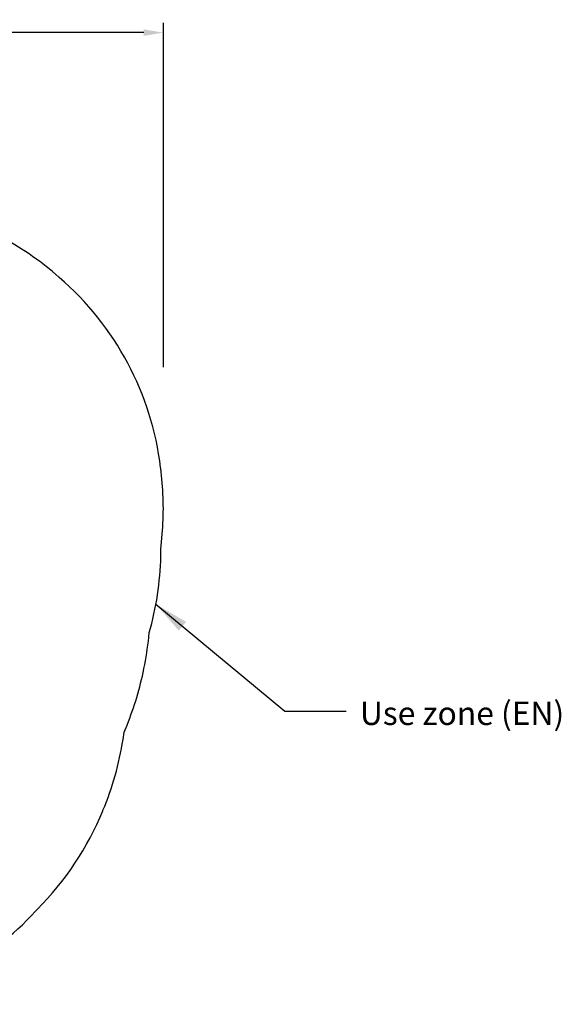
# Model space of a CAD drawing. Units: millimetres. Extents: x 34794 to 49567, y -3542 to 6620.
# Drawn here: x 46706 to 49459, y -3133 to 1868 of the extents above; entities that cross this region are included whole.
import ezdxf

# ---------------------------------------------------------------- set-up
doc = ezdxf.new("R2010")
doc.units = ezdxf.units.MM
doc.header["$LTSCALE"] = 500
doc.header["$MEASUREMENT"] = 0
doc.layers.add('Annotation - Label_Pen_No__160', color=7, linetype='Continuous', lineweight=13, true_color=0x000000)
for name, color, linetype, true_color in [('Default', 7, 'Continuous', 0x000000), ('Dimensioning - General', 7, 'Continuous', 0x000000), ('EN', 70, 'Continuous', 0x7fff00)]:
    doc.layers.add(name, color=color, linetype=linetype, true_color=true_color)
doc.styles.add('Arial', font='txt')
doc.dimstyles.new('DYNAMO 2014 IMP 01', dxfattribs={"dimtxt": 200, "dimasz": 175, "dimexe": 84, "dimexo": 84, "dimgap": 84, "dimtad": 1, "dimtoh": 1, "dimdec": 3, "dimzin": 1, "dimdsep": 46, "dimlunit": 4, "dimtxsty": 'Arial', "dimcen": 84, "dimazin": 0, "dimtfac": 1, "dimtdec": 4, "dimtix": 1, "dimtmove": 1, "dimatfit": 3, "dimfxl": 0, "dimtolj": 1, "dimtzin": 1, "dimarcsym": 0})
doc.dimstyles.new('GFRC EN', dxfattribs={"dimtxt": 100, "dimasz": 100, "dimexe": 50, "dimexo": 100, "dimgap": 100, "dimtad": 0, "dimtih": 1, "dimtoh": 1, "dimzin": 1, "dimdsep": 46, "dimtxsty": 'Arial', "dimcen": 150, "dimazin": 0, "dimtfac": 1, "dimtdec": 4, "dimtix": 1, "dimtmove": 1, "dimatfit": 3, "dimfxl": 0, "dimtolj": 1, "dimtzin": 1, "dimarcsym": 0})

# ---------------------------------------------------------------- blocks, each defined once
blk = doc.blocks.new('*D1')
at = {"layer": 'Defpoints', "color": 0}
for p in [(47436.5, 1802.3), (47436.5, 3.1), (36171.7, -634.6)]:
    blk.add_point(p, dxfattribs=at)
at = {"layer": 'Dimensioning - General', "color": 0, "linetype": 'Continuous', "lineweight": -2}
for p, q in [((36171.7, -534.6), (36171.7, 1852.3)), ((47436.5, 103.1), (47436.5, 1852.3)), ((36271.7, 1802.3), (41423.8, 1802.3)), ((47336.5, 1802.3), (42184.3, 1802.3))]:
    blk.add_line(p, q, dxfattribs=at)
at = {"layer": 'Dimensioning - General', "color": 0}
for points in [[(36271.7, 1819), (36271.7, 1785.6), (36171.7, 1802.3)], [(47336.5, 1785.6), (47336.5, 1819), (47436.5, 1802.3)]]:
    blk.add_solid(points, dxfattribs=at)
at = {"layer": 'Dimensioning - General', "color": 0, "lineweight": 13, "insert": (41804.1, 1802.3), "char_height": 100, "attachment_point": 5, "style": 'Arial'}
blk.add_mtext('\\A1;11264.76', dxfattribs=at)

msp = doc.modelspace()

# ---------------------------------------------------------------- linework, layer by layer
at = {"layer": 'EN'}
msp.add_lwpolyline([(45906.193, -3132.576, 0.1692154), (46787.103, -2659.836), (46791.649, -2654.888), (46796.392, -2650.13, 0.09910842), (47128.167, -2150.624), (47129.448, -2147.542, 0.06128504), (47231.447, -1788.041), (47237.339, -1750.094), (47251.817, -1714.525, 0.04750793), (47337.412, -1429.393), (47337.883, -1427.074, 0.0248527), (47362.455, -1268.977), (47364.928, -1245.394), (47371.076, -1222.493, 0.06344051), (47424.243, -832.632), (47424.35, -820.517), (47433.655, -707.978, 0.04790863), (47423.061, -411.027), (47422.62, -407.545, 0.18653477), (46907.714, 558.831), (46905.718, 560.568, 0.05486499), (46626.871, 755.807)], format="xyb", dxfattribs=at)

# ---------------------------------------------------------------- texts
at = {"layer": 'Annotation - Label_Pen_No__160', "linetype": 'Continuous', "lineweight": 13, "insert": (48435.295, -1655.116), "char_height": 118.53333, "width": 1177.47871, "attachment_point": 4, "line_spacing_factor": 0.963855}
msp.add_mtext('\\fArial;Use zone (EN)', dxfattribs=at)

# ---------------------------------------------------------------- dimensions: what is measured, and where the dimension line sits
at = {"layer": 'Dimensioning - General', "linetype": 'Continuous', "lineweight": 13}
dim = msp.add_linear_dim(base=(47436.459, 1802.306), p1=(36171.695, -634.644), p2=(47436.459, 3.087), dimstyle='GFRC EN', dxfattribs=at)
dim.commit()
dim.dimension.update_dxf_attribs({"geometry": '*D1', "text_midpoint": (41804.077, 1802.306)})

# ---------------------------------------------------------------- leaders
at = {"layer": 'Default'}
msp.add_leader([(47398.558, -1100.847), (48054.655, -1644.971), (48365.852, -1644.971)], dimstyle='DYNAMO 2014 IMP 01', override={"dimgap": 84, "dimtad": 0}, dxfattribs=at)

doc.saveas('drawing.dxf')
